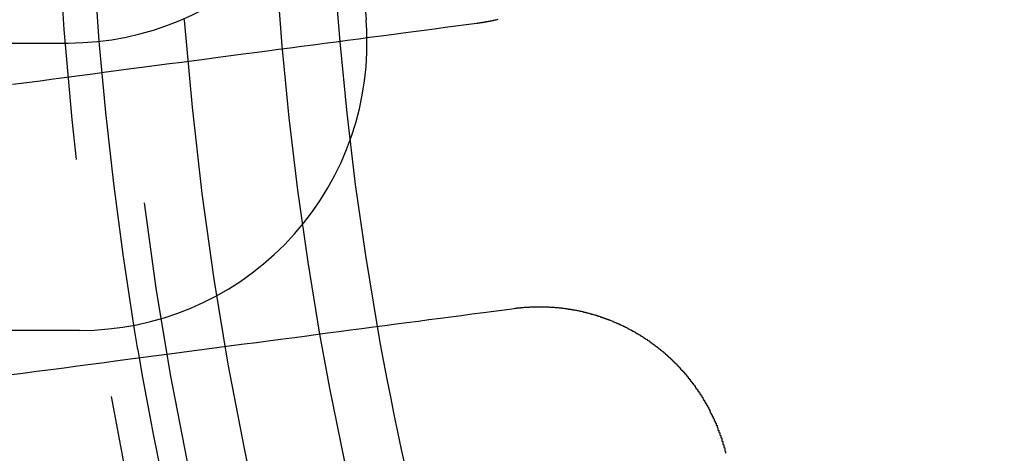
# Model space of a CAD drawing. Extents: x 1308 to 2708, y -828 to 222.
# Drawn here: x 1520 to 1531, y -585 to -581 of the extents above; entities that cross this region are included whole.
import ezdxf

# ---------------------------------------------------------------- set-up
doc = ezdxf.new("R2010")
doc.units = 0
doc.header["$LTSCALE"] = 20
doc.linetypes.add('VERDECKT', pattern=[0.375, 0.25, -0.125])
doc.layers.get('0').update_dxf_attribs({"linetype": 'CONTINUOUS'})
doc.layers.add('BEM', color=7, linetype='CONTINUOUS')

# ---------------------------------------------------------------- blocks, each defined once
blk = doc.blocks.new('A$C522F22C8')
at = {"color": 3, "linetype": 'CONTINUOUS'}
blk.add_line((1513.092, 218.981), (1520.992, 218.981), dxfattribs=at)
at = {"color": 1, "linetype": 'VERDECKT'}
blk.add_line((1521.114, 215.981), (1513.394, 215.981), dxfattribs=at)
at = {"color": 3}
for points in [[(1525.48, 219.225, 0), (1525.47, 219.224, 0), (1525.47, 219.223, 0), (1525.46, 219.221, 0), (1525.46, 219.22, 0), (1525.45, 219.219, 0), (1525.45, 219.218, 0), (1525.44, 219.217, 0), (1525.44, 219.216, 0), (1525.43, 219.215, 0), (1525.43, 219.214, 0), (1525.42, 219.212, 0), (1525.42, 219.211, 0), (1525.41, 219.21, 0), (1525.41, 219.209, 0), (1525.4, 219.208, 0), (1525.4, 219.207, 0), (1525.39, 219.206, 0), (1525.39, 219.205, 0), (1525.38, 219.204, 0), (1525.38, 219.203, 0), (1525.37, 219.203, 0), (1525.37, 219.202, 0), (1525.36, 219.201, 0), (1525.36, 219.2, 0), (1525.35, 219.199, 0), (1525.35, 219.198, 0), (1525.34, 219.197, 0), (1525.34, 219.196, 0), (1525.33, 219.196, 0), (1525.33, 219.195, 0), (1525.32, 219.194, 0), (1525.32, 219.193, 0), (1525.31, 219.192, 0), (1525.31, 219.192, 0), (1525.3, 219.191, 0), (1525.3, 219.19, 0), (1525.29, 219.189, 0), (1525.29, 219.189, 0), (1525.28, 219.188, 0), (1525.28, 219.187, 0), (1525.27, 219.187, 0), (1525.27, 219.186, 0), (1525.26, 219.185, 0)], [(1525.26, 219.185, 0), (1525.15, 219.171, 0), (1525.04, 219.156, 0), (1524.93, 219.142, 0), (1524.82, 219.127, 0), (1524.71, 219.113, 0), (1524.6, 219.098, 0), (1524.49, 219.083, 0), (1524.37, 219.068, 0), (1524.26, 219.053, 0), (1524.14, 219.038, 0), (1524.03, 219.022, 0), (1523.91, 219.007, 0), (1523.79, 218.991, 0), (1523.67, 218.976, 0), (1523.55, 218.96, 0), (1523.43, 218.944, 0), (1523.31, 218.928, 0), (1523.19, 218.912, 0), (1523.07, 218.896, 0), (1522.94, 218.88, 0), (1522.82, 218.863, 0), (1522.69, 218.847, 0), (1522.56, 218.83, 0), (1522.44, 218.813, 0), (1522.31, 218.796, 0), (1522.18, 218.779, 0), (1522.05, 218.762, 0), (1521.92, 218.745, 0), (1521.79, 218.728, 0), (1521.65, 218.71, 0), (1521.52, 218.693, 0), (1521.39, 218.675, 0), (1521.25, 218.657, 0), (1521.11, 218.639, 0), (1520.98, 218.621, 0), (1520.84, 218.603, 0), (1520.7, 218.584, 0), (1520.56, 218.566, 0), (1520.41, 218.547, 0)], [(1520.37, 215.516, 0), (1520.52, 215.535, 0), (1520.66, 215.554, 0), (1520.81, 215.573, 0), (1520.95, 215.591, 0), (1521.09, 215.61, 0), (1521.23, 215.628, 0), (1521.37, 215.647, 0), (1521.51, 215.665, 0), (1521.64, 215.683, 0), (1521.78, 215.701, 0), (1521.91, 215.718, 0), (1522.05, 215.736, 0), (1522.18, 215.753, 0), (1522.31, 215.771, 0), (1522.44, 215.788, 0), (1522.57, 215.805, 0), (1522.7, 215.822, 0), (1522.83, 215.839, 0), (1522.96, 215.856, 0), (1523.08, 215.872, 0), (1523.21, 215.889, 0), (1523.33, 215.905, 0), (1523.46, 215.922, 0), (1523.58, 215.938, 0), (1523.7, 215.954, 0), (1523.82, 215.97, 0), (1523.94, 215.986, 0), (1524.06, 216.001, 0), (1524.18, 216.017, 0), (1524.3, 216.032, 0), (1524.42, 216.048, 0), (1524.53, 216.063, 0), (1524.65, 216.078, 0), (1524.76, 216.094, 0), (1524.88, 216.109, 0), (1524.99, 216.123, 0), (1525.1, 216.138, 0), (1525.21, 216.153, 0), (1525.33, 216.168, 0), (1525.44, 216.182, 0), (1525.55, 216.197, 0), (1525.65, 216.211, 0)], [(1525.65, 216.211, 0), (1525.66, 216.212, 0), (1525.66, 216.212, 0), (1525.67, 216.213, 0), (1525.67, 216.213, 0), (1525.68, 216.214, 0), (1525.68, 216.215, 0), (1525.69, 216.215, 0), (1525.69, 216.216, 0), (1525.7, 216.216, 0), (1525.7, 216.217, 0), (1525.71, 216.217, 0), (1525.71, 216.218, 0), (1525.72, 216.218, 0), (1525.72, 216.219, 0), (1525.73, 216.219, 0), (1525.73, 216.22, 0), (1525.74, 216.22, 0), (1525.74, 216.221, 0), (1525.75, 216.221, 0), (1525.75, 216.221, 0), (1525.76, 216.222, 0), (1525.76, 216.222, 0), (1525.77, 216.223, 0), (1525.77, 216.223, 0), (1525.78, 216.223, 0), (1525.78, 216.224, 0), (1525.79, 216.224, 0), (1525.79, 216.224, 0), (1525.8, 216.225, 0), (1525.8, 216.225, 0), (1525.81, 216.225, 0), (1525.81, 216.225, 0), (1525.82, 216.226, 0), (1525.82, 216.226, 0), (1525.83, 216.226, 0), (1525.83, 216.226, 0), (1525.84, 216.227, 0), (1525.84, 216.227, 0), (1525.85, 216.227, 0), (1525.85, 216.227, 0), (1525.86, 216.227, 0), (1525.86, 216.227, 0), (1525.87, 216.228, 0), (1525.87, 216.228, 0), (1525.88, 216.228, 0), (1525.89, 216.228, 0), (1525.89, 216.228, 0), (1525.9, 216.228, 0), (1525.9, 216.228, 0), (1525.91, 216.228, 0), (1525.91, 216.228, 0), (1525.92, 216.228, 0), (1525.92, 216.228, 0), (1525.93, 216.228, 0), (1525.93, 216.228, 0), (1525.94, 216.228, 0), (1525.94, 216.228, 0), (1525.95, 216.228, 0), (1525.95, 216.228, 0), (1525.96, 216.228, 0), (1525.96, 216.228, 0), (1525.97, 216.227, 0), (1525.97, 216.227, 0), (1525.98, 216.227, 0), (1525.98, 216.227, 0), (1525.99, 216.227, 0), (1525.99, 216.227, 0), (1526, 216.226, 0), (1526, 216.226, 0), (1526.01, 216.226, 0), (1526.01, 216.226, 0), (1526.02, 216.225, 0), (1526.02, 216.225, 0), (1526.03, 216.225, 0), (1526.03, 216.225, 0), (1526.04, 216.224, 0), (1526.04, 216.224, 0), (1526.05, 216.224, 0), (1526.05, 216.223, 0), (1526.06, 216.223, 0), (1526.06, 216.222, 0), (1526.07, 216.222, 0), (1526.07, 216.222, 0), (1526.08, 216.221, 0), (1526.08, 216.221, 0), (1526.09, 216.22, 0), (1526.1, 216.22, 0), (1526.1, 216.219, 0), (1526.11, 216.219, 0), (1526.11, 216.219, 0), (1526.12, 216.218, 0), (1526.12, 216.217, 0), (1526.13, 216.217, 0), (1526.13, 216.216, 0), (1526.14, 216.216, 0), (1526.14, 216.215, 0), (1526.15, 216.215, 0), (1526.15, 216.214, 0), (1526.16, 216.213, 0), (1526.16, 216.213, 0), (1526.17, 216.212, 0), (1526.17, 216.212, 0), (1526.18, 216.211, 0), (1526.18, 216.21, 0), (1526.19, 216.209, 0), (1526.19, 216.209, 0), (1526.2, 216.208, 0), (1526.2, 216.207, 0), (1526.21, 216.207, 0), (1526.21, 216.206, 0), (1526.22, 216.205, 0), (1526.22, 216.204, 0), (1526.23, 216.203, 0), (1526.23, 216.203, 0), (1526.24, 216.202, 0), (1526.24, 216.201, 0), (1526.25, 216.2, 0), (1526.25, 216.199, 0), (1526.26, 216.198, 0), (1526.26, 216.197, 0), (1526.27, 216.197, 0), (1526.27, 216.196, 0), (1526.28, 216.195, 0), (1526.28, 216.194, 0), (1526.29, 216.193, 0), (1526.29, 216.192, 0), (1526.3, 216.191, 0), (1526.31, 216.19, 0), (1526.31, 216.189, 0), (1526.32, 216.188, 0), (1526.32, 216.187, 0), (1526.33, 216.186, 0), (1526.33, 216.185, 0), (1526.34, 216.184, 0), (1526.34, 216.182, 0), (1526.35, 216.181, 0), (1526.35, 216.18, 0), (1526.36, 216.179, 0), (1526.36, 216.178, 0), (1526.37, 216.177, 0), (1526.37, 216.176, 0), (1526.38, 216.174, 0), (1526.38, 216.173, 0), (1526.39, 216.172, 0), (1526.39, 216.171, 0), (1526.4, 216.17, 0), (1526.4, 216.168, 0), (1526.41, 216.167, 0), (1526.41, 216.166, 0), (1526.42, 216.164, 0), (1526.42, 216.163, 0), (1526.43, 216.162, 0), (1526.43, 216.16, 0), (1526.44, 216.159, 0), (1526.44, 216.158, 0), (1526.45, 216.156, 0), (1526.45, 216.155, 0), (1526.46, 216.154, 0), (1526.46, 216.152, 0), (1526.47, 216.151, 0), (1526.47, 216.149, 0), (1526.48, 216.148, 0), (1526.48, 216.146, 0), (1526.49, 216.145, 0), (1526.49, 216.144, 0), (1526.5, 216.142, 0), (1526.5, 216.141, 0), (1526.51, 216.139, 0), (1526.51, 216.137, 0), (1526.52, 216.136, 0), (1526.52, 216.134, 0), (1526.53, 216.133, 0), (1526.53, 216.131, 0), (1526.54, 216.13, 0), (1526.54, 216.128, 0), (1526.55, 216.126, 0), (1526.55, 216.125, 0), (1526.55, 216.123, 0), (1526.56, 216.122, 0), (1526.56, 216.12, 0), (1526.57, 216.118, 0), (1526.57, 216.116, 0), (1526.58, 216.115, 0), (1526.58, 216.113, 0), (1526.59, 216.111, 0), (1526.59, 216.11, 0), (1526.6, 216.108, 0), (1526.6, 216.106, 0), (1526.61, 216.104, 0), (1526.61, 216.103, 0), (1526.62, 216.101, 0), (1526.62, 216.099, 0), (1526.63, 216.097, 0), (1526.63, 216.095, 0), (1526.64, 216.093, 0), (1526.64, 216.092, 0), (1526.65, 216.09, 0), (1526.65, 216.088, 0), (1526.66, 216.086, 0), (1526.66, 216.084, 0), (1526.67, 216.082, 0), (1526.67, 216.08, 0), (1526.68, 216.078, 0), (1526.68, 216.076, 0), (1526.68, 216.074, 0), (1526.69, 216.072, 0), (1526.69, 216.07, 0), (1526.7, 216.068, 0), (1526.7, 216.066, 0), (1526.71, 216.064, 0), (1526.71, 216.062, 0), (1526.72, 216.06, 0), (1526.72, 216.058, 0), (1526.73, 216.056, 0), (1526.73, 216.054, 0), (1526.74, 216.052, 0), (1526.74, 216.05, 0), (1526.75, 216.048, 0), (1526.75, 216.046, 0), (1526.75, 216.044, 0), (1526.76, 216.041, 0), (1526.76, 216.039, 0), (1526.77, 216.037, 0), (1526.77, 216.035, 0), (1526.78, 216.033, 0), (1526.78, 216.031, 0), (1526.79, 216.028, 0), (1526.79, 216.026, 0), (1526.8, 216.024, 0), (1526.8, 216.022, 0), (1526.8, 216.02, 0), (1526.81, 216.017, 0), (1526.81, 216.015, 0), (1526.82, 216.013, 0), (1526.82, 216.01, 0), (1526.83, 216.008, 0), (1526.83, 216.006, 0), (1526.84, 216.004, 0), (1526.84, 216.001, 0), (1526.85, 215.999, 0), (1526.85, 215.997, 0), (1526.85, 215.994, 0), (1526.86, 215.992, 0), (1526.86, 215.99, 0), (1526.87, 215.987, 0), (1526.87, 215.985, 0), (1526.88, 215.982, 0), (1526.88, 215.98, 0), (1526.88, 215.978, 0), (1526.89, 215.975, 0), (1526.89, 215.973, 0), (1526.9, 215.97, 0), (1526.9, 215.968, 0), (1526.91, 215.965, 0), (1526.91, 215.963, 0), (1526.92, 215.96, 0), (1526.92, 215.958, 0), (1526.92, 215.955, 0), (1526.93, 215.953, 0), (1526.93, 215.95, 0), (1526.94, 215.948, 0), (1526.94, 215.945, 0), (1526.95, 215.943, 0), (1526.95, 215.94, 0), (1526.95, 215.938, 0), (1526.96, 215.935, 0), (1526.96, 215.933, 0), (1526.97, 215.93, 0), (1526.97, 215.927, 0), (1526.97, 215.925, 0), (1526.98, 215.922, 0), (1526.98, 215.92, 0), (1526.99, 215.917, 0), (1526.99, 215.914, 0), (1527, 215.912, 0), (1527, 215.909, 0), (1527, 215.906, 0), (1527.01, 215.904, 0), (1527.01, 215.901, 0), (1527.02, 215.898, 0), (1527.02, 215.896, 0), (1527.02, 215.893, 0), (1527.03, 215.89, 0), (1527.03, 215.888, 0), (1527.04, 215.885, 0), (1527.04, 215.882, 0), (1527.04, 215.879, 0), (1527.05, 215.877, 0), (1527.05, 215.874, 0), (1527.06, 215.871, 0), (1527.06, 215.868, 0), (1527.06, 215.865, 0), (1527.07, 215.863, 0), (1527.07, 215.86, 0), (1527.08, 215.857, 0), (1527.08, 215.854, 0), (1527.08, 215.851, 0), (1527.09, 215.848, 0), (1527.09, 215.845, 0), (1527.1, 215.842, 0), (1527.1, 215.839, 0), (1527.1, 215.836, 0), (1527.11, 215.833, 0), (1527.11, 215.83, 0), (1527.12, 215.827, 0), (1527.12, 215.824, 0), (1527.12, 215.821, 0), (1527.13, 215.818, 0), (1527.13, 215.815, 0), (1527.14, 215.812, 0), (1527.14, 215.809, 0), (1527.14, 215.806, 0), (1527.15, 215.803, 0), (1527.15, 215.8, 0), (1527.16, 215.797, 0), (1527.16, 215.794, 0), (1527.16, 215.791, 0), (1527.17, 215.788, 0), (1527.17, 215.784, 0), (1527.18, 215.781, 0), (1527.18, 215.778, 0), (1527.18, 215.775, 0), (1527.19, 215.772, 0), (1527.19, 215.768, 0), (1527.2, 215.765, 0), (1527.2, 215.762, 0), (1527.2, 215.759, 0), (1527.21, 215.756, 0), (1527.21, 215.752, 0), (1527.21, 215.749, 0), (1527.22, 215.746, 0), (1527.22, 215.742, 0), (1527.23, 215.739, 0), (1527.23, 215.736, 0), (1527.23, 215.732, 0), (1527.24, 215.729, 0), (1527.24, 215.726, 0), (1527.25, 215.722, 0), (1527.25, 215.719, 0), (1527.25, 215.716, 0), (1527.26, 215.712, 0), (1527.26, 215.709, 0), (1527.26, 215.705, 0), (1527.27, 215.702, 0), (1527.27, 215.698, 0), (1527.28, 215.695, 0), (1527.28, 215.691, 0), (1527.28, 215.688, 0), (1527.29, 215.684, 0), (1527.29, 215.681, 0), (1527.29, 215.677, 0), (1527.3, 215.674, 0), (1527.3, 215.67, 0), (1527.31, 215.667, 0), (1527.31, 215.663, 0), (1527.31, 215.66, 0), (1527.32, 215.656, 0), (1527.32, 215.652, 0), (1527.32, 215.649, 0), (1527.33, 215.645, 0), (1527.33, 215.642, 0), (1527.33, 215.638, 0), (1527.34, 215.634, 0), (1527.34, 215.631, 0), (1527.35, 215.627, 0), (1527.35, 215.623, 0), (1527.35, 215.62, 0), (1527.36, 215.616, 0), (1527.36, 215.612, 0), (1527.36, 215.608, 0), (1527.37, 215.605, 0), (1527.37, 215.601, 0), (1527.37, 215.597, 0), (1527.38, 215.593, 0), (1527.38, 215.59, 0), (1527.38, 215.586, 0), (1527.39, 215.582, 0), (1527.39, 215.578, 0), (1527.39, 215.575, 0), (1527.4, 215.571, 0), (1527.4, 215.567, 0), (1527.41, 215.563, 0), (1527.41, 215.559, 0), (1527.41, 215.555, 0), (1527.42, 215.551, 0), (1527.42, 215.548, 0), (1527.42, 215.544, 0), (1527.43, 215.54, 0), (1527.43, 215.536, 0), (1527.43, 215.532, 0), (1527.44, 215.528, 0), (1527.44, 215.524, 0), (1527.44, 215.52, 0), (1527.45, 215.516, 0), (1527.45, 215.512, 0), (1527.45, 215.508, 0), (1527.46, 215.504, 0), (1527.46, 215.5, 0), (1527.46, 215.496, 0), (1527.47, 215.492, 0), (1527.47, 215.488, 0), (1527.47, 215.484, 0), (1527.48, 215.48, 0), (1527.48, 215.476, 0), (1527.48, 215.472, 0), (1527.49, 215.468, 0), (1527.49, 215.464, 0), (1527.49, 215.46, 0), (1527.49, 215.456, 0), (1527.5, 215.452, 0), (1527.5, 215.447, 0), (1527.5, 215.443, 0), (1527.51, 215.439, 0), (1527.51, 215.435, 0), (1527.51, 215.431, 0), (1527.52, 215.427, 0), (1527.52, 215.423, 0), (1527.52, 215.418, 0), (1527.53, 215.414, 0), (1527.53, 215.41, 0), (1527.53, 215.406, 0), (1527.54, 215.402, 0), (1527.54, 215.398, 0), (1527.54, 215.393, 0), (1527.54, 215.389, 0), (1527.55, 215.385, 0), (1527.55, 215.381, 0), (1527.55, 215.376, 0), (1527.56, 215.372, 0), (1527.56, 215.368, 0), (1527.56, 215.364, 0), (1527.57, 215.359, 0), (1527.57, 215.355, 0), (1527.57, 215.351, 0), (1527.57, 215.346, 0), (1527.58, 215.342, 0), (1527.58, 215.338, 0), (1527.58, 215.333, 0), (1527.59, 215.329, 0), (1527.59, 215.325, 0), (1527.59, 215.32, 0), (1527.59, 215.316, 0), (1527.6, 215.312, 0), (1527.6, 215.307, 0), (1527.6, 215.303, 0), (1527.61, 215.299, 0), (1527.61, 215.294, 0), (1527.61, 215.29, 0), (1527.61, 215.285, 0), (1527.62, 215.281, 0), (1527.62, 215.277, 0), (1527.62, 215.272, 0), (1527.62, 215.268, 0), (1527.63, 215.263, 0), (1527.63, 215.259, 0), (1527.63, 215.254, 0), (1527.64, 215.25, 0), (1527.64, 215.245, 0), (1527.64, 215.241, 0), (1527.64, 215.237, 0), (1527.65, 215.232, 0), (1527.65, 215.228, 0), (1527.65, 215.223, 0), (1527.65, 215.219, 0), (1527.66, 215.214, 0), (1527.66, 215.21, 0), (1527.66, 215.205, 0), (1527.66, 215.201, 0), (1527.67, 215.196, 0), (1527.67, 215.192, 0), (1527.67, 215.187, 0), (1527.67, 215.182, 0), (1527.68, 215.178, 0), (1527.68, 215.173, 0), (1527.68, 215.169, 0), (1527.68, 215.164, 0), (1527.69, 215.16, 0), (1527.69, 215.155, 0), (1527.69, 215.151, 0), (1527.69, 215.146, 0), (1527.7, 215.141, 0), (1527.7, 215.137, 0), (1527.7, 215.132, 0), (1527.7, 215.128, 0), (1527.7, 215.123, 0), (1527.71, 215.118, 0), (1527.71, 215.114, 0), (1527.71, 215.109, 0), (1527.71, 215.104, 0), (1527.72, 215.1, 0), (1527.72, 215.095, 0), (1527.72, 215.091, 0), (1527.72, 215.086, 0), (1527.72, 215.081, 0), (1527.73, 215.077, 0), (1527.73, 215.072, 0), (1527.73, 215.067, 0), (1527.73, 215.063, 0), (1527.74, 215.058, 0), (1527.74, 215.053, 0), (1527.74, 215.049, 0), (1527.74, 215.044, 0), (1527.74, 215.039, 0), (1527.75, 215.035, 0), (1527.75, 215.03, 0), (1527.75, 215.025, 0), (1527.75, 215.021, 0), (1527.75, 215.016, 0), (1527.76, 215.011, 0), (1527.76, 215.007, 0), (1527.76, 215.002, 0), (1527.76, 214.997, 0), (1527.76, 214.992, 0), (1527.77, 214.988, 0), (1527.77, 214.983, 0), (1527.77, 214.978, 0), (1527.77, 214.974, 0), (1527.77, 214.969, 0), (1527.78, 214.964, 0), (1527.78, 214.959, 0), (1527.78, 214.955, 0), (1527.78, 214.95, 0), (1527.78, 214.945, 0), (1527.78, 214.94, 0), (1527.79, 214.936, 0), (1527.79, 214.931, 0), (1527.79, 214.926, 0), (1527.79, 214.921, 0), (1527.79, 214.917, 0), (1527.8, 214.912, 0), (1527.8, 214.907, 0), (1527.8, 214.902, 0), (1527.8, 214.898, 0), (1527.8, 214.893, 0), (1527.8, 214.888, 0), (1527.81, 214.883, 0), (1527.81, 214.879, 0), (1527.81, 214.874, 0), (1527.81, 214.869, 0), (1527.81, 214.864, 0), (1527.81, 214.86, 0), (1527.82, 214.855, 0), (1527.82, 214.85, 0), (1527.82, 214.845, 0), (1527.82, 214.841, 0), (1527.82, 214.836, 0), (1527.82, 214.831, 0), (1527.82, 214.826, 0), (1527.83, 214.822, 0), (1527.83, 214.817, 0), (1527.83, 214.812, 0), (1527.83, 214.807, 0), (1527.83, 214.803, 0), (1527.83, 214.798, 0), (1527.83, 214.793, 0), (1527.84, 214.788, 0), (1527.84, 214.784, 0), (1527.84, 214.779, 0), (1527.84, 214.774, 0), (1527.84, 214.769, 0), (1527.84, 214.764, 0), (1527.84, 214.76, 0), (1527.85, 214.755, 0), (1527.85, 214.75, 0), (1527.85, 214.745, 0), (1527.85, 214.741, 0), (1527.85, 214.736, 0), (1527.85, 214.731, 0), (1527.85, 214.726, 0), (1527.85, 214.722, 0), (1527.86, 214.717, 0), (1527.86, 214.712, 0), (1527.86, 214.707, 0), (1527.86, 214.703, 0), (1527.86, 214.698, 0)]]:
    blk.add_polyline3d(points, dxfattribs=at)
at = {"color": 1, "linetype": 'VERDECKT'}
for radius in [115, 114.366, 57.588, 57, 57, 55.666, 53.5, 52.855, 52.227, 52.042, 52.003, 52, 52, 51.5, 50.501, 50.5, 50.5, 50.494, 49, 48.25, 48.25, 48.246, 47.691, 45.25, 45.108, 44.25, 42.028, 41.8, 40.5, 39.753, 38.5, 37.151, 36.5, 35.888]:
    blk.add_circle((1557.992, 221.981), radius, dxfattribs=at)
at = {"color": 3, "linetype": 'CONTINUOUS'}
for radius in [58, 55]:
    blk.add_circle((1557.992, 221.981), radius, dxfattribs=at)
at = {"color": 1, "linetype": 'VERDECKT'}
for centre, radius, start, end in [((1557.992, 221.981), 34.9, 170.0367, 189.9633), ((1557.992, 221.981), 36.8, 170.7002, 189.2998), ((1557.992, 221.981), 34.294, 169.9931, 190.0069), ((1557.992, 221.981), 64, 180, 0), ((1557.992, 221.981), 54.5, 180, 0), ((1521.114, 218.981), 3, 270, 1.0072), ((1557.992, 221.981), 36.8, 189.2998, 189.8361)]:
    blk.add_arc(centre, radius, start, end, dxfattribs=at)
at = {"color": 3, "linetype": 'CONTINUOUS'}
for centre, radius, start, end in [((1520.992, 221.981), 3, 270, 90), ((1557.992, 221.981), 34, 180, 184.6507), ((1521.114, 218.981), 3, 1.0072, 4.6507), ((1557.992, 221.981), 34.294, 190.0069, 199.9931), ((1557.992, 221.981), 34.9, 189.9633, 200.0367), ((1557.992, 221.981), 36.8, 189.8361, 200.1639)]:
    blk.add_arc(centre, radius, start, end, dxfattribs=at)

msp = doc.modelspace()

# ---------------------------------------------------------------- block references
at = {"layer": 'BEM'}
msp.add_blockref('A$C522F22C8', (0, -800), dxfattribs=at)

doc.saveas('drawing.dxf')
